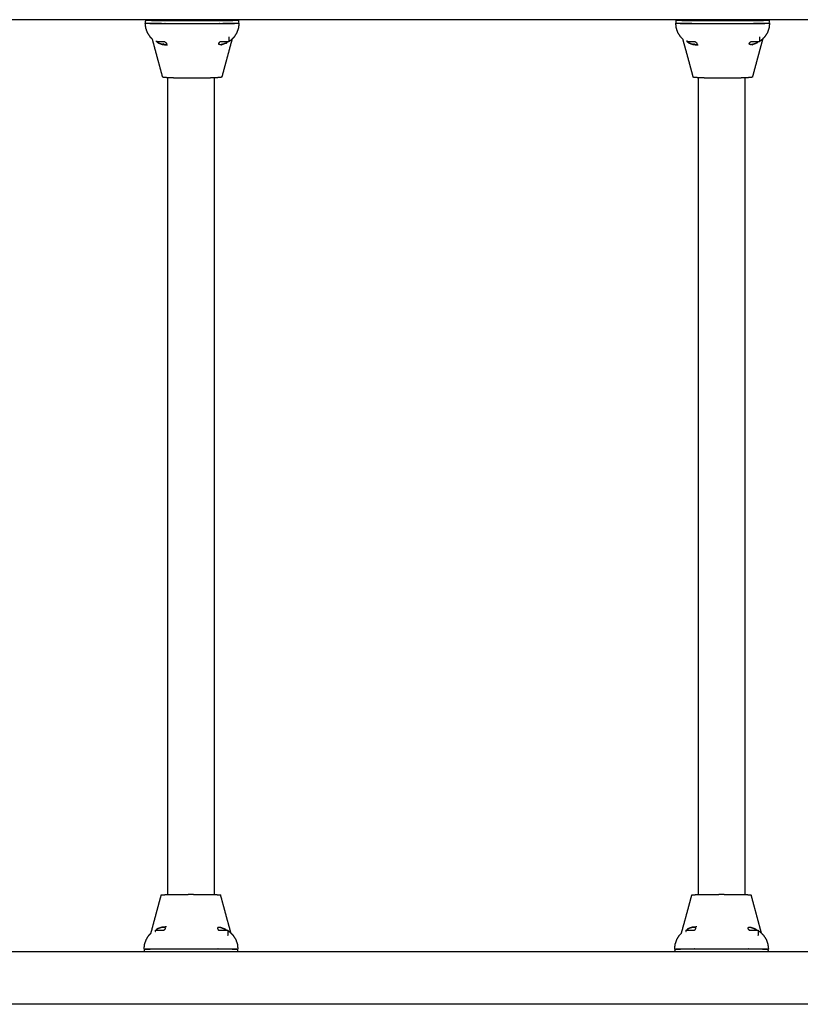
# Model space of a CAD drawing. Units: millimetres. Extents: x 96320 to 103346, y -8239 to 1328.
# Drawn here: x 98990 to 99656, y -2215 to -1375 of the extents above; entities that cross this region are included whole.
import ezdxf

# ---------------------------------------------------------------- set-up
doc = ezdxf.new("R2010")
doc.units = ezdxf.units.MM
doc.layers.add('Make2D$Visible$Curves', color=7, linetype='Continuous', true_color=0x000000)

msp = doc.modelspace()

# ---------------------------------------------------------------- linework, layer by layer
at = {"layer": 'Make2D$Visible$Curves', "color": 18, "lineweight": -3, "true_color": 0x000000}
for points in [[(100827.53, -1374.73), (99577.53, -1374.73), (98327.53, -1374.73)], [(98327.53, -2169.7), (99577.53, -2169.7), (100827.53, -2169.7)], [(100721.23, -2214.7), (99577.53, -2214.7), (98433.82, -2214.7)]]:
    msp.add_open_spline(points, degree=2, dxfattribs=at)
at = {"layer": 'Make2D$Visible$Curves', "color": 18, "linetype": 'Continuous', "true_color": 0x000000}
for points, knots in [([(99097.41, -1374.73), (99097.28, -1375.74), (99097.16, -1376.75), (99097.16, -1376.8), (99097.16, -1376.85)], [17.160144, 17.160144, 17.160144, 18, 18, 18.997195, 18.997195, 18.997195]), ([(99103.03, -1391.12), (99102.19, -1390.28), (99101.36, -1389.45), (99100.21, -1387.65), (99099.06, -1385.85), (99098.36, -1383.85), (99097.66, -1381.85), (99097.41, -1379.7), (99097.16, -1377.55), (99097.16, -1377.5), (99097.16, -1377.45)], [8.443243, 8.443243, 8.443243, 9, 9, 10, 10, 11, 11, 12, 12, 12.995012, 12.995012, 12.995012]), ([(99097.16, -1377.45), (99097.41, -1377.5), (99097.66, -1377.55), (99098.36, -1377.6), (99099.06, -1377.65), (99100.21, -1377.7), (99101.36, -1377.75), (99102.86, -1377.75), (99104.36, -1377.75), (99106.16, -1377.75), (99107.96, -1377.75), (99109.96, -1377.8), (99111.96, -1377.85), (99114.06, -1377.85), (99116.16, -1377.85), (99137.16, -1377.85), (99158.16, -1377.85), (99160.31, -1377.85), (99162.46, -1377.85), (99164.46, -1377.8), (99166.46, -1377.75), (99168.26, -1377.75), (99170.06, -1377.75), (99171.56, -1377.75), (99173.06, -1377.75), (99174.16, -1377.7), (99175.26, -1377.65), (99175.96, -1377.6), (99176.66, -1377.55), (99176.91, -1377.5), (99177.16, -1377.45)], [0, 0, 0, 1, 1, 2, 2, 3, 3, 4, 4, 5, 5, 6, 6, 7, 7, 8, 8, 9, 9, 10, 10, 11, 11, 12, 12, 13, 13, 14, 14, 15, 15, 15]), ([(99097.16, -1377.55), (99097.41, -1377.6), (99097.66, -1377.65), (99098.36, -1377.7), (99099.06, -1377.75), (99100.21, -1377.8), (99101.36, -1377.85), (99102.86, -1377.85), (99104.36, -1377.85), (99106.16, -1377.85), (99107.96, -1377.85), (99109.96, -1377.9), (99111.96, -1377.95), (99114.06, -1377.95), (99116.16, -1377.95), (99137.16, -1377.95), (99158.16, -1377.95), (99160.31, -1377.95), (99162.46, -1377.95), (99164.46, -1377.9), (99166.46, -1377.85), (99168.26, -1377.85), (99170.06, -1377.85), (99171.56, -1377.85), (99173.06, -1377.85), (99174.16, -1377.8), (99175.26, -1377.75), (99175.96, -1377.7), (99176.66, -1377.65), (99176.91, -1377.6), (99177.16, -1377.55)], [0, 0, 0, 1, 1, 2, 2, 3, 3, 4, 4, 5, 5, 6, 6, 7, 7, 8, 8, 9, 9, 10, 10, 11, 11, 12, 12, 13, 13, 14, 14, 15, 15, 15]), ([(99097.96, -1375.15), (99098.61, -1375.15), (99099.26, -1375.15), (99100.41, -1375.2), (99101.56, -1375.25)], [0, 0, 0, 1, 1, 2, 2, 2]), ([(99104.46, -1375.35), (99106.26, -1375.35), (99108.06, -1375.35), (99110.01, -1375.35), (99111.96, -1375.35)], [1, 1, 1, 2, 2, 3, 3, 3]), ([(99116.16, -1375.35), (99116.16, -1375.35), (99116.16, -1375.35), (99137.16, -1375.35), (99158.16, -1375.35)], [14.9999991, 14.9999991, 14.9999991, 15, 15, 15.9999924, 15.9999924, 15.9999924]), ([(99158.16, -1375.35), (99160.26, -1375.35), (99162.36, -1375.35), (99164.36, -1375.35), (99166.36, -1375.35)], [1.000051, 1.000051, 1.000051, 2, 2, 3, 3, 3]), ([(99177.16, -1377.45), (99177.16, -1377.5), (99177.16, -1377.55), (99176.91, -1379.7), (99176.66, -1381.85), (99175.96, -1383.85), (99175.26, -1385.85), (99174.16, -1387.65), (99173.06, -1389.45), (99171.56, -1390.95), (99170.06, -1392.45), (99169.31, -1392.9), (99168.56, -1393.35)], [18.00179, 18.00179, 18.00179, 19, 19, 20, 20, 21, 21, 22, 22, 23, 23, 23.394737, 23.394737, 23.394737]), ([(99172.86, -1375.25), (99173.96, -1375.2), (99175.06, -1375.15), (99175.76, -1375.15), (99176.46, -1375.15)], [0, 0, 0, 1, 1, 2, 2, 2]), ([(99177.16, -1376.85), (99177.16, -1376.8), (99177.16, -1376.75), (99177.03, -1375.74), (99176.9, -1374.73)], [8.00413, 8.00413, 8.00413, 9, 9, 9.839754, 9.839754, 9.839754]), ([(99550.12, -1374.73), (99550.04, -1375.74), (99549.96, -1376.75), (99549.96, -1376.8), (99549.96, -1376.85)], [17.160109, 17.160109, 17.160109, 18, 18, 18.997194, 18.997194, 18.997194]), ([(99555.73, -1391.12), (99554.89, -1390.28), (99554.06, -1389.45), (99552.91, -1387.65), (99551.76, -1385.85), (99551.06, -1383.85), (99550.36, -1381.85), (99550.16, -1379.7), (99549.96, -1377.55), (99549.96, -1377.5), (99549.96, -1377.45)], [8.443243, 8.443243, 8.443243, 9, 9, 10, 10, 11, 11, 12, 12, 12.995011, 12.995011, 12.995011]), ([(99549.96, -1377.45), (99550.16, -1377.5), (99550.36, -1377.55), (99551.06, -1377.6), (99551.76, -1377.65), (99552.91, -1377.7), (99554.06, -1377.75), (99555.56, -1377.75), (99557.06, -1377.75), (99558.86, -1377.75), (99560.66, -1377.75), (99562.66, -1377.8), (99564.66, -1377.85), (99566.81, -1377.85), (99568.96, -1377.85), (99589.96, -1377.85), (99610.96, -1377.85), (99613.06, -1377.85), (99615.16, -1377.85), (99617.16, -1377.8), (99619.16, -1377.75), (99620.96, -1377.75), (99622.76, -1377.75), (99624.26, -1377.75), (99625.76, -1377.75), (99626.91, -1377.7), (99628.06, -1377.65), (99628.76, -1377.6), (99629.46, -1377.55), (99629.71, -1377.5), (99629.96, -1377.45)], [0, 0, 0, 1, 1, 2, 2, 3, 3, 4, 4, 5, 5, 6, 6, 7, 7, 8, 8, 9, 9, 10, 10, 11, 11, 12, 12, 13, 13, 14, 14, 15, 15, 15]), ([(99549.96, -1377.55), (99550.16, -1377.6), (99550.36, -1377.65), (99551.06, -1377.7), (99551.76, -1377.75), (99552.91, -1377.8), (99554.06, -1377.85), (99555.56, -1377.85), (99557.06, -1377.85), (99558.86, -1377.85), (99560.66, -1377.85), (99562.66, -1377.9), (99564.66, -1377.95), (99566.81, -1377.95), (99568.96, -1377.95), (99589.96, -1377.95), (99610.96, -1377.95), (99613.06, -1377.95), (99615.16, -1377.95), (99617.16, -1377.9), (99619.16, -1377.85), (99620.96, -1377.85), (99622.76, -1377.85), (99624.26, -1377.85), (99625.76, -1377.85), (99626.91, -1377.8), (99628.06, -1377.75), (99628.76, -1377.7), (99629.46, -1377.65), (99629.71, -1377.6), (99629.96, -1377.55)], [0, 0, 0, 1, 1, 2, 2, 3, 3, 4, 4, 5, 5, 6, 6, 7, 7, 8, 8, 9, 9, 10, 10, 11, 11, 12, 12, 13, 13, 14, 14, 15, 15, 15]), ([(99550.66, -1375.15), (99551.36, -1375.15), (99552.06, -1375.15), (99553.16, -1375.2), (99554.26, -1375.25)], [0, 0, 0, 1, 1, 2, 2, 2]), ([(99557.26, -1375.35), (99559.01, -1375.35), (99560.76, -1375.35), (99562.76, -1375.35), (99564.76, -1375.35)], [1, 1, 1, 2, 2, 3, 3, 3]), ([(99568.96, -1375.35), (99568.96, -1375.35), (99568.96, -1375.35), (99589.96, -1375.35), (99610.96, -1375.35), (99610.96, -1375.35), (99610.96, -1375.35)], [14.999999, 14.999999, 14.999999, 15, 15, 16, 16, 16.000011, 16.000011, 16.000011]), ([(99610.96, -1375.35), (99613.01, -1375.35), (99615.06, -1375.35), (99617.06, -1375.35), (99619.06, -1375.35)], [1, 1, 1, 2, 2, 3, 3, 3]), ([(99629.96, -1377.45), (99629.96, -1377.5), (99629.96, -1377.55), (99629.71, -1379.7), (99629.46, -1381.85), (99628.76, -1383.85), (99628.06, -1385.85), (99626.91, -1387.65), (99625.76, -1389.45), (99624.26, -1390.95), (99622.76, -1392.45), (99622.01, -1392.9), (99621.26, -1393.35)], [18.00179, 18.00179, 18.00179, 19, 19, 20, 20, 21, 21, 22, 22, 23, 23, 23.394734, 23.394734, 23.394734]), ([(99625.56, -1375.25), (99626.66, -1375.2), (99627.76, -1375.15), (99628.46, -1375.15), (99629.16, -1375.15)], [0, 0, 0, 1, 1, 2, 2, 2]), ([(99629.96, -1376.85), (99629.96, -1376.8), (99629.96, -1376.75), (99629.83, -1375.74), (99629.7, -1374.73)], [8.00413, 8.00413, 8.00413, 9, 9, 9.839754, 9.839754, 9.839754]), ([(99103.03, -1391.12), (99103.39, -1392.48), (99103.76, -1393.85), (99105.11, -1398.85), (99106.46, -1403.85), (99107.81, -1408.85), (99109.16, -1413.85), (99110.51, -1418.85), (99111.86, -1423.85)], [2.72973, 2.72973, 2.72973, 3, 3, 4, 4, 5, 5, 6, 6, 6]), ([(99106.86, -1392.65), (99106.76, -1392.65), (99106.66, -1392.65), (99106.66, -1392.8), (99106.66, -1392.95)], [7.501022, 7.501022, 7.501022, 8, 8, 9, 9, 9]), ([(99106.86, -1393.75), (99106.86, -1393.55), (99106.86, -1393.35), (99106.86, -1393.15), (99106.86, -1392.95), (99106.86, -1392.8), (99106.86, -1392.65)], [-4, -4, -4, -3, -3, -2, -2, -1.248967, -1.248967, -1.248967]), ([(99113.98, -1393.75), (99113.42, -1393.75), (99112.86, -1393.75), (99112.06, -1393.75), (99111.26, -1393.75), (99110.51, -1393.75), (99109.76, -1393.75), (99109.11, -1393.75), (99108.46, -1393.75), (99107.96, -1393.75), (99107.46, -1393.75), (99107.16, -1393.75), (99106.86, -1393.75)], [5.134467, 5.134467, 5.134467, 6, 6, 7, 7, 8, 8, 9, 9, 10, 10, 11, 11, 11]), ([(99111.06, -1395.65), (99110.71, -1395.55), (99110.36, -1395.45), (99109.91, -1395.3), (99109.46, -1395.15), (99108.96, -1394.95), (99108.46, -1394.75), (99108.31, -1394.65), (99108.16, -1394.55), (99107.71, -1394.15), (99107.27, -1393.75)], [0, 0, 0, 1, 1, 2, 2, 3, 3, 4, 4, 4.888889, 4.888889, 4.888889]), ([(99113.98, -1393.75), (99114.42, -1394.1), (99114.86, -1394.45), (99115.01, -1394.65), (99115.16, -1394.85), (99115.31, -1395), (99115.46, -1395.15)], [2.125, 2.125, 2.125, 3, 3, 4, 4, 5, 5, 5]), ([(99159.76, -1395.05), (99159.91, -1394.9), (99160.06, -1394.75), (99160.16, -1394.55), (99160.26, -1394.35), (99160.59, -1394.05), (99160.92, -1393.75)], [-1, -1, -1, 0, 0, 1, 1, 1.666684, 1.666684, 1.666684]), ([(99167.06, -1394.05), (99166.46, -1394.45), (99165.86, -1394.85), (99164.96, -1395.15), (99164.06, -1395.45), (99163.41, -1395.65), (99162.76, -1395.85), (99162.26, -1395.95), (99161.76, -1396.05), (99161.51, -1396.05), (99161.26, -1396.05), (99161.11, -1396.05), (99160.96, -1396.05), (99160.61, -1396), (99160.26, -1395.95), (99160.21, -1395.9), (99160.16, -1395.85), (99159.96, -1395.7), (99159.76, -1395.55)], [0, 0, 0, 1, 1, 2, 2, 3, 3, 4, 4, 5, 5, 6, 6, 7, 7, 8, 8, 9, 9, 9]), ([(99168.56, -1393.75), (99168.31, -1393.75), (99168.06, -1393.75), (99167.56, -1393.75), (99167.06, -1393.75), (99166.36, -1393.75), (99165.66, -1393.75), (99164.91, -1393.75), (99164.16, -1393.75), (99163.41, -1393.75), (99162.66, -1393.75), (99161.96, -1393.75), (99161.26, -1393.75), (99161.09, -1393.75), (99160.92, -1393.75)], [3, 3, 3, 4, 4, 5, 5, 6, 6, 7, 7, 8, 8, 9, 9, 9.333308, 9.333308, 9.333308]), ([(99171.28, -1391.22), (99170.92, -1392.53), (99170.56, -1393.85), (99169.21, -1398.85), (99167.86, -1403.85), (99166.51, -1408.85), (99165.16, -1413.85), (99163.81, -1418.85), (99162.46, -1423.85)], [1.739726, 1.739726, 1.739726, 2, 2, 3, 3, 4, 4, 5, 5, 5]), ([(99166.31, -1394.7), (99166.68, -1394.38), (99167.06, -1394.05), (99167.22, -1393.9), (99167.39, -1393.75)], [0.062706, 0.062706, 0.062706, 1, 1, 1.333411, 1.333411, 1.333411]), ([(99168.56, -1389.35), (99168.56, -1389.35), (99168.56, -1389.35), (99168.56, -1390.75), (99168.56, -1392.15), (99168.56, -1392.35), (99168.56, -1392.55), (99168.56, -1392.75), (99168.56, -1392.95), (99168.56, -1393.15), (99168.56, -1393.35), (99168.56, -1393.55), (99168.56, -1393.75)], [1.998504, 1.998504, 1.998504, 2, 2, 3, 3, 4, 4, 5, 5, 6, 6, 7, 7, 7]), ([(99555.73, -1391.12), (99556.09, -1392.48), (99556.46, -1393.85), (99557.86, -1398.85), (99559.26, -1403.85), (99560.61, -1408.85), (99561.96, -1413.85), (99563.31, -1418.85), (99564.66, -1423.85)], [2.72973, 2.72973, 2.72973, 3, 3, 4, 4, 5, 5, 6, 6, 6]), ([(99559.66, -1392.65), (99559.51, -1392.65), (99559.36, -1392.65), (99559.36, -1392.8), (99559.36, -1392.95)], [7.25, 7.25, 7.25, 8, 8, 9, 9, 9]), ([(99559.66, -1393.75), (99559.66, -1393.55), (99559.66, -1393.35), (99559.66, -1393.15), (99559.66, -1392.95), (99559.66, -1392.8), (99559.66, -1392.65)], [-4, -4, -4, -3, -3, -2, -2, -1.25, -1.25, -1.25]), ([(99566.78, -1393.75), (99566.17, -1393.75), (99565.56, -1393.75), (99564.81, -1393.75), (99564.06, -1393.75), (99563.31, -1393.75), (99562.56, -1393.75), (99561.86, -1393.75), (99561.16, -1393.75), (99560.66, -1393.75), (99560.16, -1393.75), (99559.91, -1393.75), (99559.66, -1393.75)], [5.125, 5.125, 5.125, 6, 6, 7, 7, 8, 8, 9, 9, 10, 10, 11, 11, 11]), ([(99568.16, -1395.65), (99568.01, -1395.8), (99567.86, -1395.95), (99567.76, -1396), (99567.66, -1396.05), (99567.46, -1396.1), (99567.26, -1396.15), (99566.91, -1396.15), (99566.56, -1396.15), (99566.01, -1396.15), (99565.46, -1396.15), (99564.91, -1396), (99564.36, -1395.85), (99564.06, -1395.75), (99563.76, -1395.65), (99563.41, -1395.55), (99563.06, -1395.45), (99562.66, -1395.3), (99562.26, -1395.15), (99561.76, -1394.95), (99561.26, -1394.75), (99561.06, -1394.65), (99560.86, -1394.55), (99560.41, -1394.15), (99559.97, -1393.75)], [0, 0, 0, 1, 1, 2, 2, 3, 3, 4, 4, 5, 5, 6, 6, 7, 7, 8, 8, 9, 9, 10, 10, 11, 11, 11.888889, 11.888889, 11.888889]), ([(99566.78, -1393.75), (99567.22, -1394.1), (99567.66, -1394.45), (99567.76, -1394.65), (99567.86, -1394.85), (99568.01, -1395), (99568.16, -1395.15)], [2.125, 2.125, 2.125, 3, 3, 4, 4, 5, 5, 5]), ([(99612.46, -1395.05), (99612.61, -1394.9), (99612.76, -1394.75), (99612.91, -1394.55), (99613.06, -1394.35), (99613.39, -1394.05), (99613.72, -1393.75)], [-1, -1, -1, 0, 0, 1, 1, 1.666778, 1.666778, 1.666778]), ([(99619.76, -1394.05), (99619.16, -1394.45), (99618.56, -1394.85), (99617.71, -1395.15), (99616.86, -1395.45), (99616.16, -1395.65), (99615.46, -1395.85), (99614.96, -1395.95), (99614.46, -1396.05), (99614.26, -1396.05), (99614.06, -1396.05), (99613.91, -1396.05), (99613.76, -1396.05), (99613.41, -1396), (99613.06, -1395.95), (99612.96, -1395.9), (99612.86, -1395.85), (99612.66, -1395.7), (99612.46, -1395.55)], [0, 0, 0, 1, 1, 2, 2, 3, 3, 4, 4, 5, 5, 6, 6, 7, 7, 8, 8, 9, 9, 9]), ([(99621.26, -1393.75), (99621.01, -1393.75), (99620.76, -1393.75), (99620.26, -1393.75), (99619.76, -1393.75), (99619.11, -1393.75), (99618.46, -1393.75), (99617.66, -1393.75), (99616.86, -1393.75), (99616.11, -1393.75), (99615.36, -1393.75), (99614.71, -1393.75), (99614.06, -1393.75), (99613.89, -1393.75), (99613.72, -1393.75)], [3, 3, 3, 4, 4, 5, 5, 6, 6, 7, 7, 8, 8, 9, 9, 9.33317, 9.33317, 9.33317]), ([(99624.09, -1391.12), (99623.72, -1392.48), (99623.36, -1393.85), (99622.01, -1398.85), (99620.66, -1403.85), (99619.31, -1408.85), (99617.96, -1413.85), (99616.61, -1418.85), (99615.26, -1423.85)], [1.72973, 1.72973, 1.72973, 2, 2, 3, 3, 4, 4, 5, 5, 5]), ([(99619.01, -1394.7), (99619.38, -1394.37), (99619.76, -1394.05), (99619.92, -1393.9), (99620.09, -1393.75)], [0.064842, 0.064842, 0.064842, 1, 1, 1.333544, 1.333544, 1.333544]), ([(99621.26, -1389.35), (99621.26, -1389.35), (99621.26, -1389.35), (99621.26, -1390.75), (99621.26, -1392.15), (99621.26, -1392.35), (99621.26, -1392.55), (99621.26, -1392.75), (99621.26, -1392.95), (99621.26, -1393.15), (99621.26, -1393.35), (99621.26, -1393.55), (99621.26, -1393.75)], [1.997522, 1.997522, 1.997522, 2, 2, 3, 3, 4, 4, 5, 5, 6, 6, 7, 7, 7]), ([(99116.16, -1396.55), (99114.11, -1396.35), (99112.06, -1396.15), (99110.11, -1395.45), (99108.16, -1394.75)], [0, 0, 0, 1, 1, 2, 2, 2]), ([(99112.36, -1396.15), (99111.96, -1396), (99111.56, -1395.85), (99111.31, -1395.75), (99111.06, -1395.65)], [0, 0, 0, 1, 1, 2, 2, 2]), ([(99115.46, -1395.65), (99115.31, -1395.8), (99115.16, -1395.95), (99115.01, -1396), (99114.86, -1396.05), (99114.66, -1396.1), (99114.46, -1396.15), (99114.16, -1396.15), (99113.86, -1396.15), (99113.26, -1396.15), (99112.66, -1396.15), (99112.11, -1396), (99111.56, -1395.85)], [0, 0, 0, 1, 1, 2, 2, 3, 3, 4, 4, 5, 5, 6, 6, 6]), ([(99113.06, -1395.45), (99112.66, -1395.45), (99112.26, -1395.45), (99112.66, -1395.5), (99113.06, -1395.55), (99113.06, -1395.5), (99113.06, -1395.45)], [0, 0, 0, 1, 1, 2, 2, 3, 3, 3]), ([(99115.46, -1395.65), (99115.46, -1395.55), (99115.46, -1395.45), (99115.46, -1395.3), (99115.46, -1395.15)], [5, 5, 5, 6, 6, 7, 7, 7]), ([(99159.76, -1395.05), (99159.76, -1395.15), (99159.76, -1395.25), (99159.76, -1395.4), (99159.76, -1395.55)], [0, 0, 0, 1, 1, 2, 2, 2]), ([(99166.26, -1394.75), (99164.31, -1395.45), (99162.36, -1396.15), (99162.51, -1396.09), (99162.65, -1396.04)], [-1, -1, -1, 0, 0, 0.072868, 0.072868, 0.072868]), ([(99568.96, -1396.55), (99566.86, -1396.35), (99564.76, -1396.15), (99562.81, -1395.45), (99560.86, -1394.75)], [0, 0, 0, 1, 1, 2, 2, 2]), ([(99565.86, -1395.45), (99565.46, -1395.45), (99565.06, -1395.45), (99565.46, -1395.5), (99565.86, -1395.55), (99565.86, -1395.5), (99565.86, -1395.45)], [0, 0, 0, 1, 1, 2, 2, 3, 3, 3]), ([(99568.16, -1395.65), (99568.16, -1395.55), (99568.16, -1395.45), (99568.16, -1395.3), (99568.16, -1395.15)], [5, 5, 5, 6, 6, 7, 7, 7]), ([(99612.46, -1395.05), (99612.46, -1395.15), (99612.46, -1395.25), (99612.46, -1395.4), (99612.46, -1395.55)], [0, 0, 0, 1, 1, 2, 2, 2]), ([(99618.96, -1394.75), (99617.01, -1395.45), (99615.06, -1396.15), (99615.2, -1396.09), (99615.35, -1396.04)], [-1, -1, -1, 0, 0, 0.072848, 0.072848, 0.072848]), ([(99115.26, -1424.05), (99114.01, -1424), (99112.76, -1423.95), (99112.31, -1423.9), (99111.86, -1423.85)], [1.000137, 1.000137, 1.000137, 2, 2, 3, 3, 3]), ([(99115.26, -1424.05), (99117.26, -1424.1), (99119.26, -1424.15), (99121.91, -1424.2), (99124.56, -1424.25), (99127.61, -1424.3), (99130.66, -1424.35), (99133.91, -1424.35), (99137.16, -1424.35), (99140.46, -1424.35), (99143.76, -1424.35), (99146.81, -1424.3), (99149.86, -1424.25), (99152.46, -1424.2), (99155.06, -1424.15), (99157.06, -1424.1), (99159.06, -1424.05)], [0, 0, 0, 1, 1, 2, 2, 3, 3, 4, 4, 5, 5, 6, 6, 7, 7, 8, 8, 8]), ([(99116.56, -2121.09), (99116.56, -2092.52), (99116.56, -2063.95), (99116.56, -2010.95), (99116.56, -1957.95), (99116.56, -1771.25), (99116.56, -1584.55), (99116.56, -1531.55), (99116.56, -1478.55), (99116.56, -1451.31), (99116.56, -1424.08)], [32.46092, 32.46092, 32.46092, 33, 33, 34, 34, 35, 35, 36, 36, 36.513844, 36.513844, 36.513844]), ([(99155.96, -1424.12), (99155.96, -1451.34), (99155.96, -1478.55), (99155.96, -1531.55), (99155.96, -1584.55), (99155.96, -1771.25), (99155.96, -1957.95), (99155.96, -2010.95), (99155.96, -2063.95), (99155.96, -2092.52), (99155.96, -2121.09)], [19.48658, 19.48658, 19.48658, 20, 20, 21, 21, 22, 22, 23, 23, 23.539125, 23.539125, 23.539125]), ([(99162.46, -1423.85), (99162.01, -1423.9), (99161.56, -1423.95), (99160.31, -1424), (99159.06, -1424.05)], [3, 3, 3, 4, 4, 4.999957, 4.999957, 4.999957]), ([(99568.06, -1424.05), (99566.76, -1424), (99565.46, -1423.95), (99565.06, -1423.9), (99564.66, -1423.85)], [1.000011, 1.000011, 1.000011, 2, 2, 3, 3, 3]), ([(99568.06, -1424.05), (99570.06, -1424.1), (99572.06, -1424.15), (99574.66, -1424.2), (99577.26, -1424.25), (99580.31, -1424.3), (99583.36, -1424.35), (99586.66, -1424.35), (99589.96, -1424.35), (99593.21, -1424.35), (99596.46, -1424.35), (99599.51, -1424.3), (99602.56, -1424.25), (99605.16, -1424.2), (99607.76, -1424.15), (99609.81, -1424.1), (99611.86, -1424.05)], [0, 0, 0, 1, 1, 2, 2, 3, 3, 4, 4, 5, 5, 6, 6, 7, 7, 8, 8, 8]), ([(99569.36, -2121.09), (99569.36, -2092.52), (99569.36, -2063.95), (99569.36, -2010.95), (99569.36, -1957.95), (99569.36, -1771.25), (99569.36, -1584.55), (99569.36, -1531.55), (99569.36, -1478.55), (99569.36, -1451.31), (99569.36, -1424.08)], [32.46092, 32.46092, 32.46092, 33, 33, 34, 34, 35, 35, 36, 36, 36.513844, 36.513844, 36.513844]), ([(99608.76, -1424.12), (99608.76, -1451.33), (99608.76, -1478.55), (99608.76, -1531.55), (99608.76, -1584.55), (99608.76, -1771.25), (99608.76, -1957.95), (99608.76, -2010.95), (99608.76, -2063.95), (99608.76, -2092.52), (99608.76, -2121.09)], [19.486562, 19.486562, 19.486562, 20, 20, 21, 21, 22, 22, 23, 23, 23.539127, 23.539127, 23.539127]), ([(99615.26, -1423.85), (99614.81, -1423.9), (99614.36, -1423.95), (99613.11, -1424), (99611.86, -1424.05)], [3, 3, 3, 4, 4, 4.999982, 4.999982, 4.999982]), ([(99102.05, -2154.05), (99102.4, -2152.75), (99102.76, -2151.45), (99104.11, -2146.4), (99105.46, -2141.35), (99106.81, -2136.35), (99108.16, -2131.35), (99109.51, -2126.35), (99110.86, -2121.35)], [2.739747, 2.739747, 2.739747, 3, 3, 4, 4, 5, 5, 6, 6, 6]), ([(99110.86, -2121.35), (99111.31, -2121.3), (99111.76, -2121.25), (99113.01, -2121.2), (99114.26, -2121.15)], [1, 1, 1, 2, 2, 2.999791, 2.999791, 2.999791]), ([(99114.26, -2121.15), (99116.26, -2121.1), (99118.26, -2121.05), (99120.91, -2121), (99123.56, -2120.95)], [0, 0, 0, 1, 1, 2, 2, 2]), ([(99129.66, -2120.95), (99132.91, -2120.9), (99136.16, -2120.85), (99139.46, -2120.9), (99142.76, -2120.95)], [0, 0, 0, 1, 1, 2, 2, 2]), ([(99148.86, -2120.95), (99151.46, -2121), (99154.06, -2121.05), (99156.06, -2121.1), (99158.06, -2121.15)], [0, 0, 0, 1, 1, 2, 2, 2]), ([(99158.06, -2121.15), (99159.36, -2121.2), (99160.66, -2121.25), (99161.06, -2121.3), (99161.46, -2121.35)], [-0.99979, -0.99979, -0.99979, 0, 0, 1, 1, 1]), ([(99170.36, -2154.05), (99170.01, -2152.75), (99169.66, -2151.45), (99168.26, -2146.4), (99166.86, -2141.35), (99165.51, -2136.35), (99164.16, -2131.35), (99162.81, -2126.35), (99161.46, -2121.35)], [1.739726, 1.739726, 1.739726, 2, 2, 3, 3, 4, 4, 5, 5, 5]), ([(99554.75, -2154.05), (99555.1, -2152.75), (99555.46, -2151.45), (99556.86, -2146.4), (99558.26, -2141.35), (99559.61, -2136.35), (99560.96, -2131.35), (99562.31, -2126.35), (99563.66, -2121.35)], [2.739772, 2.739772, 2.739772, 3, 3, 4, 4, 5, 5, 6, 6, 6]), ([(99563.66, -2121.35), (99564.11, -2121.3), (99564.56, -2121.25), (99565.81, -2121.2), (99567.06, -2121.15), (99567.06, -2121.15), (99567.06, -2121.15)], [1, 1, 1, 2, 2, 3, 3, 3.000017, 3.000017, 3.000017]), ([(99567.06, -2121.15), (99569.06, -2121.1), (99571.06, -2121.05), (99573.66, -2121), (99576.26, -2120.95)], [0.000147, 0.000147, 0.000147, 1, 1, 2, 2, 2]), ([(99582.36, -2120.95), (99585.66, -2120.9), (99588.96, -2120.85), (99592.21, -2120.9), (99595.46, -2120.95)], [0, 0, 0, 1, 1, 2, 2, 2]), ([(99601.56, -2120.95), (99604.21, -2121), (99606.86, -2121.05), (99608.86, -2121.1), (99610.86, -2121.15)], [0, 0, 0, 1, 1, 2, 2, 2]), ([(99610.86, -2121.15), (99612.11, -2121.2), (99613.36, -2121.25), (99613.81, -2121.3), (99614.26, -2121.35)], [-0.999921, -0.999921, -0.999921, 0, 0, 1, 1, 1]), ([(99623.06, -2154.05), (99622.71, -2152.75), (99622.36, -2151.45), (99621.01, -2146.4), (99619.66, -2141.35), (99618.31, -2136.35), (99616.96, -2131.35), (99615.61, -2126.35), (99614.26, -2121.35)], [1.739726, 1.739726, 1.739726, 2, 2, 3, 3, 4, 4, 5, 5, 5]), ([(99110.06, -2149.55), (99109.71, -2149.65), (99109.36, -2149.75), (99108.96, -2149.9), (99108.56, -2150.05), (99108.06, -2150.25), (99107.56, -2150.45), (99107.36, -2150.6), (99107.16, -2150.75), (99106.72, -2151.1), (99106.28, -2151.45)], [0, 0, 0, 1, 1, 2, 2, 3, 3, 4, 4, 4.87471, 4.87471, 4.87471]), ([(99115.16, -2148.65), (99113.11, -2148.85), (99111.06, -2149.05), (99109.11, -2149.75), (99107.16, -2150.45)], [0, 0, 0, 1, 1, 2, 2, 2]), ([(99111.36, -2149.05), (99110.96, -2149.2), (99110.56, -2149.35), (99110.31, -2149.45), (99110.06, -2149.55)], [0, 0, 0, 1, 1, 2, 2, 2]), ([(99114.46, -2149.55), (99114.31, -2149.45), (99114.16, -2149.35), (99114.06, -2149.25), (99113.96, -2149.15), (99113.71, -2149.1), (99113.46, -2149.05), (99113.16, -2149.05), (99112.86, -2149.05), (99112.31, -2149.05), (99111.76, -2149.05), (99111.16, -2149.2), (99110.56, -2149.35)], [0, 0, 0, 1, 1, 2, 2, 3, 3, 4, 4, 5, 5, 6, 6, 6]), ([(99112.99, -2151.45), (99113.47, -2151.1), (99113.96, -2150.75), (99114.06, -2150.55), (99114.16, -2150.35), (99114.31, -2150.2), (99114.46, -2150.05)], [2.125315, 2.125315, 2.125315, 3, 3, 4, 4, 5, 5, 5]), ([(99114.46, -2150.05), (99114.46, -2149.9), (99114.46, -2149.75), (99114.46, -2149.65), (99114.46, -2149.55)], [5.000817, 5.000817, 5.000817, 6, 6, 7, 7, 7]), ([(99166.06, -2151.15), (99165.46, -2150.8), (99164.86, -2150.45), (99164.01, -2150.15), (99163.16, -2149.85), (99162.46, -2149.6), (99161.76, -2149.35), (99161.26, -2149.25), (99160.76, -2149.15), (99160.51, -2149.15), (99160.26, -2149.15), (99160.11, -2149.15), (99159.96, -2149.15), (99159.61, -2149.2), (99159.26, -2149.25), (99159.21, -2149.3), (99159.16, -2149.35), (99158.96, -2149.5), (99158.76, -2149.65)], [0, 0, 0, 1, 1, 2, 2, 3, 3, 4, 4, 5, 5, 6, 6, 7, 7, 8, 8, 9, 9, 9]), ([(99158.76, -2149.65), (99158.76, -2149.8), (99158.76, -2149.95), (99158.76, -2150.05), (99158.76, -2150.15)], [1, 1, 1, 2, 2, 2.998025, 2.998025, 2.998025]), ([(99158.76, -2150.15), (99158.91, -2150.3), (99159.06, -2150.45), (99159.16, -2150.65), (99159.26, -2150.85), (99159.59, -2151.15), (99159.92, -2151.45)], [-1, -1, -1, 0, 0, 1, 1, 1.666667, 1.666667, 1.666667]), ([(99567.16, -2149.55), (99567.01, -2149.45), (99566.86, -2149.35), (99566.76, -2149.25), (99566.66, -2149.15), (99566.46, -2149.1), (99566.26, -2149.05), (99565.91, -2149.05), (99565.56, -2149.05), (99565.01, -2149.05), (99564.46, -2149.05), (99563.91, -2149.2), (99563.36, -2149.35), (99563.06, -2149.45), (99562.76, -2149.55), (99562.41, -2149.65), (99562.06, -2149.75), (99561.66, -2149.9), (99561.26, -2150.05), (99560.76, -2150.25), (99560.26, -2150.45), (99560.11, -2150.6), (99559.96, -2150.75), (99559.47, -2151.1), (99558.99, -2151.45)], [0, 0, 0, 1, 1, 2, 2, 3, 3, 4, 4, 5, 5, 6, 6, 7, 7, 8, 8, 9, 9, 10, 10, 11, 11, 11.874651, 11.874651, 11.874651]), ([(99567.96, -2148.65), (99565.86, -2148.85), (99563.76, -2149.05), (99561.81, -2149.75), (99559.86, -2150.45)], [0, 0, 0, 1, 1, 2, 2, 2]), ([(99565.78, -2151.45), (99566.22, -2151.1), (99566.66, -2150.75), (99566.76, -2150.55), (99566.86, -2150.35), (99567.01, -2150.2), (99567.16, -2150.05)], [2.125092, 2.125092, 2.125092, 3, 3, 4, 4, 5, 5, 5]), ([(99567.16, -2150.05), (99567.16, -2149.9), (99567.16, -2149.75), (99567.16, -2149.65), (99567.16, -2149.55)], [5.001074, 5.001074, 5.001074, 6, 6, 7, 7, 7]), ([(99618.76, -2151.15), (99618.16, -2150.8), (99617.56, -2150.45), (99616.71, -2150.15), (99615.86, -2149.85), (99615.16, -2149.6), (99614.46, -2149.35), (99613.96, -2149.25), (99613.46, -2149.15), (99613.26, -2149.15), (99613.06, -2149.15), (99612.91, -2149.15), (99612.76, -2149.15), (99612.41, -2149.2), (99612.06, -2149.25), (99611.96, -2149.3), (99611.86, -2149.35), (99611.66, -2149.5), (99611.46, -2149.65)], [0, 0, 0, 1, 1, 2, 2, 3, 3, 4, 4, 5, 5, 6, 6, 7, 7, 8, 8, 9, 9, 9]), ([(99611.46, -2149.65), (99611.46, -2149.8), (99611.46, -2149.95), (99611.46, -2150.05), (99611.46, -2150.15)], [1, 1, 1, 2, 2, 2.998715, 2.998715, 2.998715]), ([(99611.46, -2150.15), (99611.61, -2150.3), (99611.76, -2150.45), (99611.91, -2150.65), (99612.06, -2150.85), (99612.39, -2151.15), (99612.72, -2151.45)], [-1, -1, -1, 0, 0, 1, 1, 1.666667, 1.666667, 1.666667]), ([(99096.16, -2167.75), (99096.16, -2167.7), (99096.16, -2167.65), (99096.41, -2165.5), (99096.66, -2163.35), (99097.36, -2161.35), (99098.06, -2159.35), (99099.21, -2157.55), (99100.36, -2155.75), (99101.2, -2154.9), (99102.05, -2154.05)], [34.004493, 34.004493, 34.004493, 35, 35, 36, 36, 37, 37, 38, 38, 38.565789, 38.565789, 38.565789]), ([(99105.66, -2152.25), (99105.66, -2152.4), (99105.66, -2152.55), (99105.81, -2152.55), (99105.96, -2152.55)], [3, 3, 3, 4, 4, 4.750974, 4.750974, 4.750974]), ([(99105.96, -2151.45), (99106.21, -2151.45), (99106.46, -2151.45), (99106.96, -2151.45), (99107.46, -2151.45), (99108.11, -2151.45), (99108.76, -2151.45), (99109.56, -2151.45), (99110.36, -2151.45), (99111.11, -2151.45), (99111.86, -2151.45), (99112.42, -2151.45), (99112.99, -2151.45)], [-1, -1, -1, 0, 0, 1, 1, 2, 2, 3, 3, 4, 4, 4.875365, 4.875365, 4.875365]), ([(99105.96, -2152.55), (99105.96, -2152.4), (99105.96, -2152.25), (99105.96, -2152.05), (99105.96, -2151.85), (99105.96, -2151.65), (99105.96, -2151.45)], [3.25, 3.25, 3.25, 4, 4, 5, 5, 6, 6, 6]), ([(99159.92, -2151.45), (99160.09, -2151.45), (99160.26, -2151.45), (99160.96, -2151.45), (99161.66, -2151.45), (99162.41, -2151.45), (99163.16, -2151.45), (99163.91, -2151.45), (99164.66, -2151.45), (99165.36, -2151.45), (99166.06, -2151.45), (99166.56, -2151.45), (99167.06, -2151.45), (99167.31, -2151.45), (99167.56, -2151.45)], [0.667033, 0.667033, 0.667033, 1, 1, 2, 2, 3, 3, 4, 4, 5, 5, 6, 6, 7, 7, 7]), ([(99165.26, -2150.45), (99165.66, -2150.8), (99166.06, -2151.15), (99166.22, -2151.3), (99166.39, -2151.45)], [0, 0, 0, 1, 1, 1.333333, 1.333333, 1.333333]), ([(99167.56, -2151.45), (99167.56, -2151.65), (99167.56, -2151.85), (99167.56, -2152.05), (99167.56, -2152.25), (99167.56, -2152.45), (99167.56, -2152.65), (99167.56, -2152.85), (99167.56, -2153.05), (99167.56, -2154.45), (99167.56, -2155.85), (99167.56, -2155.85), (99167.56, -2155.85)], [-5, -5, -5, -4, -4, -3, -3, -2, -2, -1, -1, 0, 0, 0.001435, 0.001435, 0.001435]), ([(99167.56, -2151.84), (99168.31, -2152.29), (99169.06, -2152.75), (99170.56, -2154.25), (99172.06, -2155.75), (99173.21, -2157.55), (99174.36, -2159.35), (99175.06, -2161.35), (99175.76, -2163.35), (99175.96, -2165.5), (99176.16, -2167.65), (99176.16, -2167.7), (99176.16, -2167.75)], [5.60533, 5.60533, 5.60533, 6, 6, 7, 7, 8, 8, 9, 9, 10, 10, 10.999962, 10.999962, 10.999962]), ([(99548.96, -2167.75), (99548.96, -2167.7), (99548.96, -2167.65), (99549.21, -2165.5), (99549.46, -2163.35), (99550.16, -2161.35), (99550.86, -2159.35), (99551.96, -2157.55), (99553.06, -2155.75), (99553.9, -2154.9), (99554.75, -2154.05)], [36.004493, 36.004493, 36.004493, 37, 37, 38, 38, 39, 39, 40, 40, 40.565832, 40.565832, 40.565832]), ([(99558.36, -2152.25), (99558.36, -2152.4), (99558.36, -2152.55), (99558.51, -2152.55), (99558.66, -2152.55)], [3, 3, 3, 4, 4, 4.600046, 4.600046, 4.600046]), ([(99558.66, -2151.45), (99558.91, -2151.45), (99559.16, -2151.45), (99559.66, -2151.45), (99560.16, -2151.45), (99560.86, -2151.45), (99561.56, -2151.45), (99562.31, -2151.45), (99563.06, -2151.45), (99563.81, -2151.45), (99564.56, -2151.45), (99565.17, -2151.45), (99565.78, -2151.45)], [-1, -1, -1, 0, 0, 1, 1, 2, 2, 3, 3, 4, 4, 4.875092, 4.875092, 4.875092]), ([(99558.66, -2152.55), (99558.66, -2152.4), (99558.66, -2152.25), (99558.66, -2152.05), (99558.66, -2151.85), (99558.66, -2151.65), (99558.66, -2151.45)], [3.250112, 3.250112, 3.250112, 4, 4, 5, 5, 6, 6, 6]), ([(99612.72, -2151.45), (99612.89, -2151.45), (99613.06, -2151.45), (99613.71, -2151.45), (99614.36, -2151.45), (99615.16, -2151.45), (99615.96, -2151.45), (99616.71, -2151.45), (99617.46, -2151.45), (99618.11, -2151.45), (99618.76, -2151.45), (99619.26, -2151.45), (99619.76, -2151.45), (99620.06, -2151.45), (99620.36, -2151.45)], [0.667171, 0.667171, 0.667171, 1, 1, 2, 2, 3, 3, 4, 4, 5, 5, 6, 6, 7, 7, 7]), ([(99617.96, -2150.45), (99618.36, -2150.8), (99618.76, -2151.15), (99618.92, -2151.3), (99619.09, -2151.45)], [0, 0, 0, 1, 1, 1.333333, 1.333333, 1.333333]), ([(99620.36, -2151.45), (99620.36, -2151.65), (99620.36, -2151.85), (99620.36, -2152.05), (99620.36, -2152.25), (99620.36, -2152.45), (99620.36, -2152.65), (99620.36, -2152.85), (99620.36, -2153.05), (99620.36, -2154.45), (99620.36, -2155.85), (99620.36, -2155.85), (99620.36, -2155.85)], [-5, -5, -5, -4, -4, -3, -3, -2, -2, -1, -1, 0, 0, 0.003492, 0.003492, 0.003492]), ([(99620.36, -2151.9), (99621.06, -2152.32), (99621.76, -2152.75), (99623.26, -2154.25), (99624.76, -2155.75), (99625.91, -2157.55), (99627.06, -2159.35), (99627.76, -2161.35), (99628.46, -2163.35), (99628.71, -2165.5), (99628.96, -2167.65), (99628.96, -2167.7), (99628.96, -2167.75)], [5.631587, 5.631587, 5.631587, 6, 6, 7, 7, 8, 8, 9, 9, 10, 10, 10.999967, 10.999967, 10.999967]), ([(99096.16, -2168.35), (99096.16, -2168.35), (99096.16, -2168.35), (99096.16, -2168.4), (99096.16, -2168.45), (99096.23, -2169.07), (99096.31, -2169.7)], [29.999957, 29.999957, 29.999957, 30, 30, 31, 31, 31.502172, 31.502172, 31.502172]), ([(99096.16, -2167.65), (99096.41, -2167.6), (99096.66, -2167.55), (99097.36, -2167.5), (99098.06, -2167.45), (99099.21, -2167.45), (99100.36, -2167.45), (99101.86, -2167.4), (99103.36, -2167.35), (99105.16, -2167.35), (99106.96, -2167.35), (99108.96, -2167.3), (99110.96, -2167.25), (99113.06, -2167.25), (99115.16, -2167.25), (99136.16, -2167.25), (99157.16, -2167.25), (99159.31, -2167.25), (99161.46, -2167.25), (99163.46, -2167.3), (99165.46, -2167.35), (99167.26, -2167.35), (99169.06, -2167.35), (99170.56, -2167.4), (99172.06, -2167.45), (99173.21, -2167.45), (99174.36, -2167.45), (99175.06, -2167.5), (99175.76, -2167.55), (99175.96, -2167.6), (99176.16, -2167.65)], [0, 0, 0, 1, 1, 2, 2, 3, 3, 4, 4, 5, 5, 6, 6, 7, 7, 8, 8, 9, 9, 10, 10, 11, 11, 12, 12, 13, 13, 14, 14, 15, 15, 15]), ([(99096.16, -2167.75), (99096.41, -2167.7), (99096.66, -2167.65), (99097.36, -2167.6), (99098.06, -2167.55), (99099.21, -2167.55), (99100.36, -2167.55), (99101.86, -2167.5), (99103.36, -2167.45), (99105.16, -2167.45), (99106.96, -2167.45), (99108.96, -2167.4), (99110.96, -2167.35), (99113.06, -2167.35), (99115.16, -2167.35), (99136.16, -2167.35), (99157.16, -2167.35), (99159.31, -2167.35), (99161.46, -2167.35), (99163.46, -2167.4), (99165.46, -2167.45), (99167.26, -2167.45), (99169.06, -2167.45), (99170.56, -2167.5), (99172.06, -2167.55), (99173.21, -2167.55), (99174.36, -2167.55), (99175.06, -2167.6), (99175.76, -2167.65), (99175.96, -2167.7), (99176.16, -2167.75)], [0, 0, 0, 1, 1, 2, 2, 3, 3, 4, 4, 5, 5, 6, 6, 7, 7, 8, 8, 9, 9, 10, 10, 11, 11, 12, 12, 13, 13, 14, 14, 15, 15, 15]), ([(99176.06, -2169.7), (99176.11, -2169.07), (99176.16, -2168.45), (99176.16, -2168.4), (99176.16, -2168.35)], [13.497828, 13.497828, 13.497828, 14, 14, 14.998131, 14.998131, 14.998131]), ([(99548.96, -2168.35), (99548.96, -2168.35), (99548.96, -2168.35), (99548.96, -2168.4), (99548.96, -2168.45), (99549.03, -2169.07), (99549.11, -2169.7)], [31.999957, 31.999957, 31.999957, 32, 32, 33, 33, 33.502172, 33.502172, 33.502172]), ([(99548.96, -2167.65), (99549.21, -2167.6), (99549.46, -2167.55), (99550.16, -2167.5), (99550.86, -2167.45), (99551.96, -2167.45), (99553.06, -2167.45), (99554.56, -2167.4), (99556.06, -2167.35), (99557.86, -2167.35), (99559.66, -2167.35), (99561.66, -2167.3), (99563.66, -2167.25), (99565.81, -2167.25), (99567.96, -2167.25), (99588.96, -2167.25), (99609.96, -2167.25), (99612.06, -2167.25), (99614.16, -2167.25), (99616.16, -2167.3), (99618.16, -2167.35), (99619.96, -2167.35), (99621.76, -2167.35), (99623.26, -2167.4), (99624.76, -2167.45), (99625.91, -2167.45), (99627.06, -2167.45), (99627.76, -2167.5), (99628.46, -2167.55), (99628.71, -2167.6), (99628.96, -2167.65)], [0, 0, 0, 1, 1, 2, 2, 3, 3, 4, 4, 5, 5, 6, 6, 7, 7, 8, 8, 9, 9, 10, 10, 11, 11, 12, 12, 13, 13, 14, 14, 15, 15, 15]), ([(99548.96, -2167.75), (99549.21, -2167.7), (99549.46, -2167.65), (99550.16, -2167.6), (99550.86, -2167.55), (99551.96, -2167.55), (99553.06, -2167.55), (99554.56, -2167.5), (99556.06, -2167.45), (99557.86, -2167.45), (99559.66, -2167.45), (99561.66, -2167.4), (99563.66, -2167.35), (99565.81, -2167.35), (99567.96, -2167.35), (99588.96, -2167.35), (99609.96, -2167.35), (99612.06, -2167.35), (99614.16, -2167.35), (99616.16, -2167.4), (99618.16, -2167.45), (99619.96, -2167.45), (99621.76, -2167.45), (99623.26, -2167.5), (99624.76, -2167.55), (99625.91, -2167.55), (99627.06, -2167.55), (99627.76, -2167.6), (99628.46, -2167.65), (99628.71, -2167.7), (99628.96, -2167.75)], [0, 0, 0, 1, 1, 2, 2, 3, 3, 4, 4, 5, 5, 6, 6, 7, 7, 8, 8, 9, 9, 10, 10, 11, 11, 12, 12, 13, 13, 14, 14, 15, 15, 15]), ([(99628.81, -2169.7), (99628.88, -2169.07), (99628.96, -2168.45), (99628.96, -2168.4), (99628.96, -2168.35)], [13.497828, 13.497828, 13.497828, 14, 14, 14.99813, 14.99813, 14.99813])]:
    msp.add_open_spline(points, degree=2, knots=knots, dxfattribs=at)
for points in [[(99097.46, -1375.05), (99097.71, -1375.1), (99097.96, -1375.15)], [(99101.56, -1375.25), (99103.01, -1375.3), (99104.46, -1375.35)], [(99111.96, -1375.35), (99114.06, -1375.35), (99116.16, -1375.35)], [(99166.36, -1375.35), (99168.11, -1375.35), (99169.86, -1375.35)], [(99169.86, -1375.35), (99171.36, -1375.3), (99172.86, -1375.25)], [(99175.79, -1374.73), (99175.79, -1374.73), (99175.79, -1374.73)], [(99176.46, -1375.15), (99176.66, -1375.1), (99176.86, -1375.05)], [(99550.16, -1375.05), (99550.41, -1375.1), (99550.66, -1375.15)], [(99554.26, -1375.25), (99555.76, -1375.3), (99557.26, -1375.35)], [(99564.76, -1375.35), (99566.86, -1375.35), (99568.96, -1375.35)], [(99619.06, -1375.35), (99620.81, -1375.35), (99622.56, -1375.35)], [(99622.56, -1375.35), (99624.06, -1375.3), (99625.56, -1375.25)], [(99629.16, -1375.15), (99629.41, -1375.1), (99629.66, -1375.05)], [(99106.86, -1393.23), (99106.76, -1393.09), (99106.66, -1392.95)], [(99559.66, -1393.37), (99559.51, -1393.16), (99559.36, -1392.95)], [(99112.16, -1396.07), (99112.15, -1396.07), (99112.15, -1396.07)], [(99112.36, -1396.15), (99112.26, -1396.11), (99112.16, -1396.07)], [(99162.46, -1396.15), (99162.41, -1396.15), (99162.36, -1396.15)], [(99164.7, -1395.31), (99163.58, -1395.73), (99162.46, -1396.15)], [(99162.64, -1396.04), (99162.65, -1396.04), (99162.65, -1396.04)], [(99615.16, -1396.15), (99615.11, -1396.15), (99615.06, -1396.15)], [(99617.4, -1395.31), (99616.28, -1395.73), (99615.16, -1396.15)], [(99615.34, -1396.04), (99615.35, -1396.04), (99615.35, -1396.04)], [(99123.56, -2120.95), (99126.61, -2120.95), (99129.66, -2120.95)], [(99142.76, -2120.95), (99145.81, -2120.95), (99148.86, -2120.95)], [(99576.26, -2120.95), (99579.31, -2120.95), (99582.36, -2120.95)], [(99595.46, -2120.95), (99598.51, -2120.95), (99601.56, -2120.95)], [(99111.15, -2149.12), (99111.15, -2149.12), (99111.16, -2149.12)], [(99111.36, -2149.05), (99111.26, -2149.08), (99111.16, -2149.12)], [(99161.36, -2149.05), (99163.31, -2149.75), (99165.26, -2150.45)], [(99614.06, -2149.05), (99616.01, -2149.75), (99617.96, -2150.45)], [(99105.96, -2151.83), (99105.81, -2152.04), (99105.66, -2152.25)], [(99165.31, -2150.49), (99165.31, -2150.49), (99165.31, -2150.49)], [(99165.31, -2150.5), (99165.31, -2150.5), (99165.31, -2150.5)], [(99558.66, -2151.83), (99558.51, -2152.04), (99558.36, -2152.25)], [(99618.01, -2150.49), (99618.01, -2150.49), (99618.01, -2150.49)], [(99618.01, -2150.5), (99618.01, -2150.5), (99618.01, -2150.5)]]:
    msp.add_open_spline(points, degree=2, dxfattribs=at)

doc.saveas('drawing.dxf')
